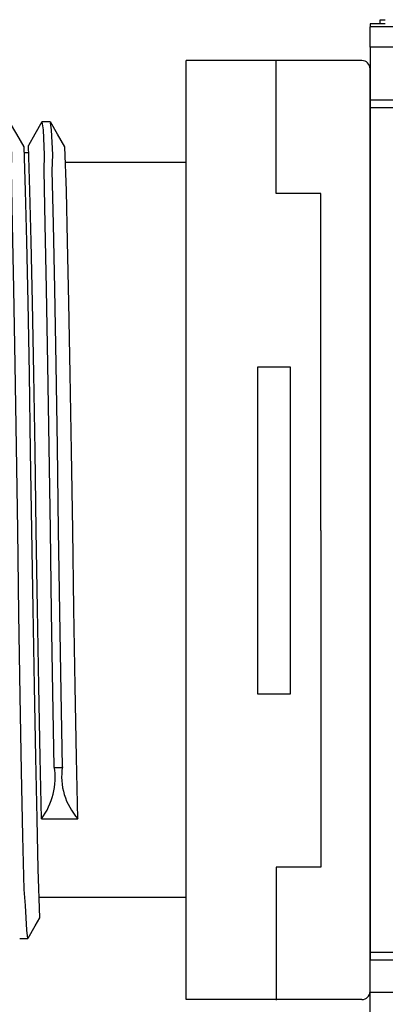
# Model space of a CAD drawing. Units: millimetres. Extents: x 0 to 391, y 0 to 281.
# Drawn here: x 198 to 207, y 101 to 125 of the extents above; entities that cross this region are included whole.
import ezdxf

# ---------------------------------------------------------------- set-up
doc = ezdxf.new("R2010")
doc.units = ezdxf.units.MM
doc.header["$LTSCALE"] = 0.2
for name, color, linetype, lineweight in [('AM_5', 3, 'Continuous', 13), ('TK1', 7, 'Continuous', 25), ('TK2', 2, 'Continuous', 25)]:
    doc.layers.add(name, color=color, linetype=linetype, lineweight=lineweight)
doc.styles.get("Standard").update_dxf_attribs({"font": 'ISOCP.SHX', "bigfont": 'bigfont.shx'})
doc.dimstyles.new('AM_ISO$0', dxfattribs={"dimtxt": 3.5, "dimasz": 2.5, "dimexe": 1, "dimexo": 1, "dimgap": 1, "dimtad": 1, "dimdsep": 46, "dimtxsty": 'STANDARD', "dimblk": 'OPEN30', "dimcen": 0, "dimclrd": 256, "dimclre": 256, "dimclrt": 2, "dimadec": 0, "dimazin": 2, "dimtp": 0.1, "dimtm": 0.1, "dimtfac": 0.71, "dimtmove": 0, "dimatfit": 3, "dimldrblk": 'OPEN30', "dimfxl": 1, "dimlwd": -1, "dimlwe": -1, "dimarcsym": 0})

# ---------------------------------------------------------------- blocks, each defined once
blk = doc.blocks.new('*D22')
at = {"layer": 'AM_5', "linetype": 'ByBlock'}
for p, q in [((182.916, 105.974), (182.916, 88.226)), ((201.916, 100.226), (201.916, 88.226)), ((186.416, 89.226), (198.416, 89.226))]:
    blk.add_line(p, q, dxfattribs=at)
at = {"layer": 'AM_5'}
for points in [[(186.416, 89.81), (186.416, 88.643), (182.916, 89.226)], [(198.416, 89.81), (198.416, 88.643), (201.916, 89.226)]]:
    blk.add_solid(points, dxfattribs=at)
at = {"layer": 'Defpoints', "color": 0}
for p in [(182.916, 106.974), (201.916, 101.226), (201.916, 89.226)]:
    blk.add_point(p, dxfattribs=at)
at = {"layer": 'AM_5', "color": 2, "insert": (192.416, 91.976), "char_height": 3.5, "attachment_point": 5}
blk.add_mtext('19', dxfattribs=at)
blk = doc.blocks.new('*D23')
at = {"layer": 'AM_5', "linetype": 'ByBlock'}
for p, q in [((276.916, 101.04), (276.916, 88.226)), ((201.916, 100.226), (201.916, 88.226)), ((205.416, 89.226), (273.416, 89.226))]:
    blk.add_line(p, q, dxfattribs=at)
at = {"layer": 'AM_5'}
for points in [[(205.416, 89.81), (205.416, 88.643), (201.916, 89.226)], [(273.416, 89.81), (273.416, 88.643), (276.916, 89.226)]]:
    blk.add_solid(points, dxfattribs=at)
at = {"layer": 'Defpoints', "color": 0}
for p in [(276.916, 102.04), (201.916, 101.226), (276.916, 89.226)]:
    blk.add_point(p, dxfattribs=at)
at = {"layer": 'AM_5', "color": 2, "insert": (239.416, 91.976), "char_height": 3.5, "attachment_point": 5}
blk.add_mtext('75', dxfattribs=at)

msp = doc.modelspace()

# ---------------------------------------------------------------- linework, layer by layer
at = {"layer": 'TK1'}
for p, q in [((201.916, 101.226), (201.916, 124.226)), ((206.216, 124.226), (201.916, 124.226)), ((204.116, 120.969), (204.116, 124.226)), ((206.416, 101.426), (206.416, 124.026)), ((197.953, 121.976), (198.06, 121.976)), ((201.916, 121.726), (198.953, 121.726)), ((205.216, 120.969), (204.116, 120.969)), ((205.216, 112.719), (205.216, 120.969)), ((203.666, 116.719), (203.666, 108.719)), ((204.466, 116.719), (203.666, 116.719)), ((204.466, 108.719), (204.466, 116.719)), ((205.216, 112.719), (205.216, 104.469)), ((203.666, 108.719), (204.466, 108.719)), ((205.216, 104.469), (204.116, 104.469)), ((204.116, 104.469), (204.116, 101.212)), ((201.916, 103.726), (198.32, 103.726)), ((206.216, 101.226), (201.916, 101.226))]:
    msp.add_line(p, q, dxfattribs=at)
at = {"layer": 'TK1', "linetype": 'Continuous'}
for p, q in [((198.591, 122.726), (198.391, 122.726)), ((197.985, 121.031), (197.948, 122.111)), ((198.093, 121.031), (198.054, 122.147)), ((198.985, 121.031), (198.948, 122.111)), ((198.016, 119.798), (197.985, 121.031)), ((198.123, 119.798), (198.093, 121.031)), ((199.016, 119.798), (198.985, 121.031)), ((198.046, 118.298), (198.016, 119.798)), ((198.153, 118.298), (198.123, 119.798)), ((199.046, 118.298), (199.016, 119.798)), ((198.078, 116.553), (198.046, 118.298)), ((198.185, 116.553), (198.153, 118.298)), ((199.078, 116.553), (199.046, 118.298)), ((198.11, 114.659), (198.078, 116.553)), ((198.218, 114.659), (198.185, 116.553)), ((199.11, 114.659), (199.078, 116.553)), ((198.141, 112.726), (198.11, 114.659)), ((198.248, 112.726), (198.218, 114.659)), ((199.141, 112.726), (199.11, 114.659)), ((198.171, 110.794), (198.141, 112.726)), ((198.278, 110.794), (198.248, 112.726)), ((199.171, 110.794), (199.141, 112.726)), ((198.203, 108.9), (198.171, 110.794)), ((198.31, 108.9), (198.278, 110.794)), ((199.203, 108.9), (199.171, 110.794)), ((198.235, 107.155), (198.203, 108.9)), ((198.343, 107.155), (198.31, 108.9)), ((199.235, 107.155), (199.203, 108.9)), ((198.266, 105.655), (198.235, 107.155)), ((198.373, 105.655), (198.343, 107.155)), ((199.266, 105.655), (199.235, 107.155)), ((198.687, 106.91), (198.887, 106.91)), ((198.296, 104.422), (198.266, 105.655)), ((198.373, 105.655), (199.266, 105.655)), ((198.337, 103.23), (198.296, 104.422)), ((197.844, 102.726), (198.044, 102.726))]:
    msp.add_line(p, q, dxfattribs=at)
for points in [[(197.948, 122.111), (197.768, 122.423), (197.594, 122.723)], [(198.048, 102.752), (198.044, 102.726), (198.014, 102.926), (197.982, 103.533), (197.95, 103.924), (197.919, 105.231), (197.889, 106.821), (197.857, 108.67), (197.825, 110.678), (197.794, 112.726), (197.764, 114.775), (197.732, 116.783), (197.7, 118.632), (197.669, 120.222), (197.639, 121.529), (197.653, 121.92), (197.621, 122.527), (197.594, 122.701)], [(198.387, 122.723), (198.214, 122.423), (198.054, 122.147)], [(198.687, 106.93), (198.655, 108.752), (198.624, 110.721), (198.594, 112.726), (198.564, 114.775), (198.532, 116.783), (198.5, 118.632), (198.469, 120.222), (198.439, 121.529), (198.453, 121.92), (198.421, 122.527), (198.391, 122.726), (198.387, 122.701)], [(198.948, 122.111), (198.768, 122.423), (198.594, 122.723)], [(198.887, 106.93), (198.855, 108.752), (198.824, 110.721), (198.794, 112.726), (198.764, 114.775), (198.732, 116.783), (198.7, 118.632), (198.669, 120.222), (198.639, 121.529), (198.653, 121.92), (198.621, 122.527), (198.594, 122.701)], [(198.048, 102.73), (198.221, 103.03), (198.337, 103.23)]]:
    msp.add_lwpolyline(points, dxfattribs=at)
at = {"layer": 'TK1'}
for centre, start, end in [((206.216, 124.026), 0, 90), ((206.216, 101.426), 270, 0)]:
    msp.add_arc(centre, 0.2, start, end, dxfattribs=at)
at = {"layer": 'TK1', "linetype": 'Continuous'}
for centre, radius, start, end in [((197.067, 106.653), 1.643, 322.614, 9.7044), ((200.417, 106.691), 1.548, 171.1143, 221.9773)]:
    msp.add_arc(centre, radius, start, end, dxfattribs=at)
at = {"layer": 'TK2'}
for p, q in [((206.666, 125.226), (206.79, 125.226)), ((206.666, 125.126), (206.666, 125.226)), ((206.416, 125.126), (206.416, 125.05)), ((206.666, 125.126), (206.416, 125.126)), ((206.416, 124.55), (206.416, 125.05)), ((208.416, 125.05), (206.416, 125.05)), ((206.416, 124.55), (206.416, 123.256)), ((208.416, 124.55), (206.416, 124.55)), ((206.416, 123.256), (206.416, 123.076)), ((209.516, 123.256), (206.416, 123.256)), ((206.416, 123.076), (206.416, 102.377)), ((206.416, 123.076), (209.516, 123.076)), ((206.416, 102.377), (206.416, 102.197)), ((217.816, 102.377), (206.416, 102.377)), ((206.416, 101.403), (206.416, 102.197)), ((206.416, 102.197), (217.816, 102.197)), ((206.416, 100.903), (206.416, 101.403)), ((217.816, 101.403), (206.416, 101.403))]:
    msp.add_line(p, q, dxfattribs=at)
at = {"layer": 'TK2', "extrusion": (0, 0, -1)}
msp.add_ellipse((206.866, 125.126), major_axis=(-0.2, 0), ratio=0.017452, start_param=5.102481, end_param=6.283224, dxfattribs=at)

# ---------------------------------------------------------------- dimensions: what is measured, and where the dimension line sits
at = {"layer": 'AM_5'}
for base, p1, p2, picture, middle in [((201.916, 89.226), (182.916, 106.974), (201.916, 101.226), '*D22', (192.416, 91.976)), ((276.916, 89.226), (201.916, 101.226), (276.916, 102.04), '*D23', (239.416, 91.976))]:
    dim = msp.add_linear_dim(base=base, p1=p1, p2=p2, dimstyle='AM_ISO$0', override={"dimasz": 3.5, "dimgap": 1, "dimtoh": 1, "dimpost": '', "dimclrd": 256, "dimclre": 256, "dimtp": 0.1, "dimtm": 0, "dimtofl": 0, "dimatfit": 0, "dimtfill": 1, "dimtfillclr": 256, "dimtzin": 8, "dimarcsym": 1}, dxfattribs=at)
    dim.commit()
    dim.dimension.update_dxf_attribs({"geometry": picture, "text_midpoint": middle})

doc.saveas('drawing.dxf')
